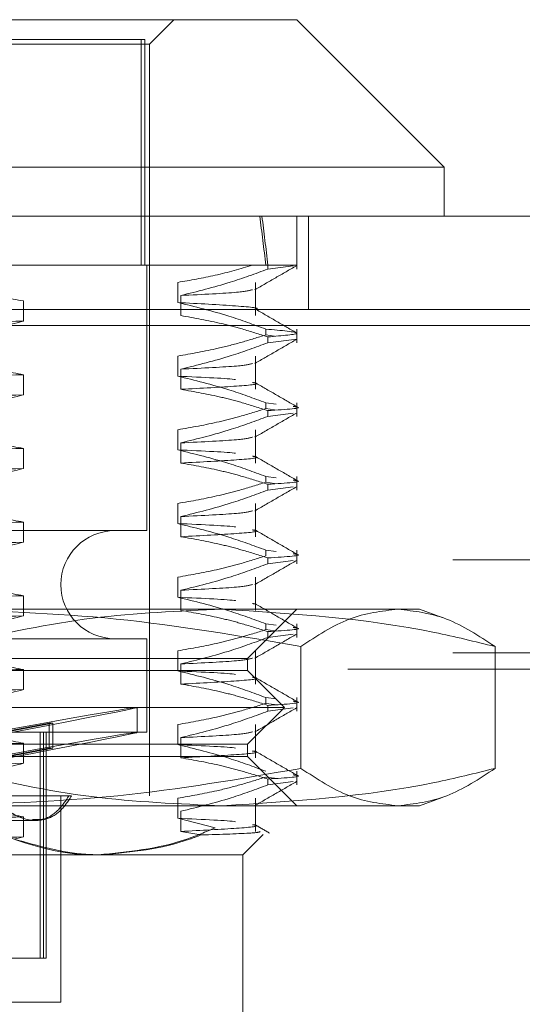
# Model space of a CAD drawing. Units: inches. Extents: x 0 to 23.4, y 0 to 16.5.
# Drawn here: x 4.4 to 4.5, y 2.7 to 2.8 of the extents above; entities that cross this region are included whole.
import ezdxf

# ---------------------------------------------------------------- set-up
doc = ezdxf.new("R2010")
doc.units = ezdxf.units.IN
doc.header["$MEASUREMENT"] = 0
doc.linetypes.add('HIDDEN', pattern=[0.075, 0.05, -0.025])

msp = doc.modelspace()

# ---------------------------------------------------------------- linework, layer by layer
at = {"color": 7, "linetype": 'Continuous', "lineweight": 15}
for p, q in [((4.36081, 2.769312), (4.457048, 2.769312)), ((4.470171, 2.756188), (4.457048, 2.769312)), ((4.470171, 2.756188), (4.347687, 2.756188)), ((4.470171, 2.751814), (4.470171, 2.756188)), ((4.021118, 2.751814), (7.79674, 2.751814)), ((4.021245, 2.742069), (7.796613, 2.742069))]:
    msp.add_line(p, q, dxfattribs=at)
at = {"color": 7, "linetype": 'HIDDEN', "lineweight": 0}
for p, q in [((4.443924, 2.767124), (4.446112, 2.769312)), ((4.373933, 2.767124), (4.443924, 2.767124)), ((4.443188, 2.767562), (4.374343, 2.767562)), ((4.443188, 2.747439), (4.443188, 2.767562)), ((4.443515, 2.767562), (4.443188, 2.767562)), ((4.443515, 2.747439), (4.443515, 2.767562)), ((4.443924, 2.700195), (4.443924, 2.767124)), ((4.457048, 2.747111), (4.457048, 2.751814)), ((4.458096, 2.743514), (4.458096, 2.751814)), ((4.454471, 2.747439), (4.427078, 2.747439)), ((4.443706, 2.723817), (4.443706, 2.747439)), ((4.454293, 2.747439), (4.457048, 2.747439)), ((4.454471, 2.747111), (4.454471, 2.747439)), ((4.454471, 2.747111), (4.456739, 2.7474)), ((4.446456, 2.74413), (4.446456, 2.745922)), ((4.453365, 2.742961), (4.453365, 2.745922)), ((4.432726, 2.742471), (4.432726, 2.744263)), ((4.446723, 2.744753), (4.446723, 2.742961)), ((4.021118, 2.743514), (7.79674, 2.743514)), ((7.796613, 2.742069), (4.021245, 2.742069)), ((4.454293, 2.741762), (4.454293, 2.741245)), ((4.457048, 2.740549), (4.457048, 2.741762)), ((4.455066, 2.741142), (4.454293, 2.741245)), ((4.454471, 2.740549), (4.454471, 2.741066)), ((4.454471, 2.740549), (4.457039, 2.740877)), ((4.446456, 2.737568), (4.446456, 2.73936)), ((4.453365, 2.736399), (4.453365, 2.73936)), ((4.446723, 2.738191), (4.446723, 2.736399)), ((4.432726, 2.735909), (4.432726, 2.737701)), ((4.454293, 2.735201), (4.45522, 2.735077)), ((4.454293, 2.735201), (4.454293, 2.734684)), ((4.455066, 2.73458), (4.454293, 2.734684)), ((4.457048, 2.733987), (4.457048, 2.735201)), ((4.454471, 2.733987), (4.454471, 2.734505)), ((4.454471, 2.733987), (4.456737, 2.734277)), ((4.446456, 2.731007), (4.446456, 2.732799)), ((4.453365, 2.729837), (4.453365, 2.732799)), ((4.432726, 2.729347), (4.432726, 2.731139)), ((4.446723, 2.731629), (4.446723, 2.729837)), ((4.454293, 2.728639), (4.45522, 2.728516)), ((4.454293, 2.728639), (4.454293, 2.728122)), ((4.457048, 2.727426), (4.457048, 2.728639)), ((4.455066, 2.728019), (4.454293, 2.728122)), ((4.454471, 2.727426), (4.454471, 2.727943)), ((4.454471, 2.727426), (4.456737, 2.727715)), ((4.446456, 2.724445), (4.446456, 2.726237)), ((4.453365, 2.723276), (4.453365, 2.726237)), ((4.446723, 2.725068), (4.446723, 2.723276)), ((4.432726, 2.722786), (4.432726, 2.724578)), ((4.443706, 2.723817), (4.374152, 2.723817)), ((4.454293, 2.722077), (4.45522, 2.721954)), ((4.454293, 2.722077), (4.454293, 2.72156)), ((4.457048, 2.720864), (4.457048, 2.722077)), ((7.77094, 2.721223), (4.049418, 2.721223)), ((4.454471, 2.720864), (4.454471, 2.721381)), ((4.454471, 2.720864), (4.456737, 2.721153)), ((4.446456, 2.717883), (4.446456, 2.719675)), ((4.453365, 2.716714), (4.453365, 2.719675)), ((4.432726, 2.716224), (4.432726, 2.718016)), ((4.446723, 2.718506), (4.446723, 2.716714)), ((4.424536, 2.716818), (4.466057, 2.716818)), ((4.452673, 2.712444), (4.457048, 2.716818)), ((4.466057, 2.716818), (4.467984, 2.716818)), ((4.469999, 2.716085), (4.467984, 2.716818)), ((4.454293, 2.715516), (4.45522, 2.715392)), ((4.454293, 2.715516), (4.454293, 2.714998)), ((4.457048, 2.714302), (4.457048, 2.715516)), ((4.455066, 2.714895), (4.454293, 2.714998)), ((4.454471, 2.714302), (4.454471, 2.71482)), ((4.454471, 2.714302), (4.456737, 2.714592)), ((4.443706, 2.714194), (4.374152, 2.714194)), ((4.443706, 2.705882), (4.443706, 2.714194)), ((7.77094, 2.712923), (4.049418, 2.712923)), ((4.446456, 2.711322), (4.446456, 2.713114)), ((4.453365, 2.710152), (4.453365, 2.713114)), ((4.457419, 2.702646), (4.457419, 2.713493)), ((4.474695, 2.702646), (4.474695, 2.713493)), ((4.378172, 2.712444), (4.452673, 2.712444)), ((4.446723, 2.711944), (4.446723, 2.710152)), ((4.452673, 2.71135), (4.452673, 2.712444)), ((4.061601, 2.711478), (7.758757, 2.711478)), ((4.365184, 2.71135), (4.452673, 2.71135)), ((4.432726, 2.709662), (4.432726, 2.711454)), ((4.455954, 2.708069), (4.452673, 2.71135)), ((4.454293, 2.708954), (4.45522, 2.708831)), ((4.454293, 2.708954), (4.454293, 2.708437)), ((4.455066, 2.708334), (4.454293, 2.708437)), ((4.454471, 2.707741), (4.454471, 2.708258)), ((4.457048, 2.707741), (4.457048, 2.708954)), ((4.361903, 2.708069), (4.455954, 2.708069)), ((4.442831, 2.705848), (4.442831, 2.708072)), ((4.452673, 2.704788), (4.455954, 2.708069)), ((4.454471, 2.707741), (4.456737, 2.70803)), ((4.430089, 2.705754), (4.434997, 2.706661)), ((4.435324, 2.706661), (4.430417, 2.705754)), ((4.434997, 2.706661), (4.434997, 2.704437)), ((4.435324, 2.706661), (4.434997, 2.706661)), ((4.435324, 2.706661), (4.435324, 2.704437)), ((4.446456, 2.70476), (4.446456, 2.706552)), ((4.453365, 2.703591), (4.453365, 2.706552)), ((4.443706, 2.705882), (4.374152, 2.705882)), ((4.434201, 2.68576), (4.434201, 2.705882)), ((4.434499, 2.68576), (4.434499, 2.705882)), ((4.434738, 2.68576), (4.434738, 2.705882)), ((4.365184, 2.704788), (4.452673, 2.704788)), ((4.432726, 2.703101), (4.432726, 2.704893)), ((4.446723, 2.705383), (4.446723, 2.703591)), ((4.452673, 2.703695), (4.452673, 2.704788)), ((4.430089, 2.703529), (4.434997, 2.704437)), ((4.435324, 2.704437), (4.430417, 2.703529)), ((4.435324, 2.704437), (4.434997, 2.704437)), ((4.452673, 2.703695), (4.378172, 2.703695)), ((4.457048, 2.69932), (4.452673, 2.703695)), ((4.457048, 2.701179), (4.457048, 2.702392)), ((4.455066, 2.701772), (4.454293, 2.701875)), ((4.454471, 2.701179), (4.454471, 2.701696)), ((4.454471, 2.701179), (4.456737, 2.701468)), ((4.437008, 2.700195), (4.431337, 2.700195)), ((4.43605, 2.681823), (4.43605, 2.700195)), ((4.446456, 2.698198), (4.446456, 2.69999)), ((4.453365, 2.697029), (4.453365, 2.69999)), ((4.467984, 2.69932), (4.470001, 2.700055)), ((4.466057, 2.69932), (4.424536, 2.69932)), ((4.446723, 2.698821), (4.446723, 2.697029)), ((4.467984, 2.69932), (4.466057, 2.69932)), ((4.428199, 2.698008), (4.433814, 2.698008)), ((4.432726, 2.696539), (4.432726, 2.698331)), ((4.449789, 2.697354), (4.446456, 2.698198)), ((4.446723, 2.697029), (4.448521, 2.696717)), ((4.431902, 2.696352), (4.432726, 2.696539)), ((4.452236, 2.694946), (4.45406, 2.69677)), ((4.439724, 2.694946), (4.37848, 2.694946)), ((4.452236, 2.694946), (4.439724, 2.694946)), ((4.452236, 2.677448), (4.452236, 2.694946)), ((4.434201, 2.68576), (4.430086, 2.68576)), ((4.434738, 2.68576), (4.434201, 2.68576)), ((4.424887, 2.681823), (4.43605, 2.681823))]:
    msp.add_line(p, q, dxfattribs=at)
msp.add_arc((4.440862, 2.719005), 0.004812, 90, 270, dxfattribs=at)
for centre, major_axis, ratio, start_param, end_param in [((4.408929, 2.458725), (0.034215, 0.320773), 0.105477, 5.843409, 5.87578), ((4.408929, 2.458725), (0.034595, 0.320773), 0.104266, 5.843403, 5.875774), ((4.408929, 2.701811), (0.033902, 0.006261), 0.006078, 4.86772, 7.764447), ((4.408929, 2.699587), (0.033902, 0.006261), 0.006078, 4.903916, 7.72825)]:
    msp.add_ellipse(centre, major_axis=major_axis, ratio=ratio, start_param=start_param, end_param=end_param, dxfattribs=at)
for points, knots in [([(4.446456, 2.745922), (4.447572, 2.746113), (4.449808, 2.746495), (4.452015, 2.747124), (4.45312, 2.747439)], [0, 0, 0, 0, 0.499282, 1, 1, 1, 1]), ([(4.454471, 2.747111), (4.453354, 2.746697), (4.450795, 2.745751), (4.44819, 2.745113), (4.446723, 2.744753)], [0, 0, 0, 0, 0.4368191, 1, 1, 1, 1]), ([(4.45312, 2.747439), (4.454091, 2.747439), (4.456224, 2.747439), (4.456757, 2.747439), (4.457048, 2.747439)], [0, 0, 0, 0, 0.45505, 1, 1, 1, 1]), ([(4.453327, 2.745269), (4.453941, 2.745624), (4.45517, 2.746334), (4.456398, 2.747044), (4.457013, 2.747398)], [0, 0, 0, 0, 0.4999883, 1, 1, 1, 1]), ([(4.432726, 2.744263), (4.431508, 2.744479), (4.42968, 2.744803), (4.427101, 2.745483), (4.42574, 2.745915), (4.424977, 2.746157)], [0, 0, 0, 0, 0.468023, 0.701942, 1, 1, 1, 1]), ([(4.446723, 2.744753), (4.448675, 2.744848), (4.452276, 2.745023), (4.452851, 2.745194), (4.453114, 2.745272)], [0, 0, 0, 0, 0.542359, 1, 1, 1, 1]), ([(4.453359, 2.74352), (4.453361, 2.743521), (4.453935, 2.743616), (4.452063, 2.74383), (4.448324, 2.74403), (4.446456, 2.74413)], [0, 0, 0, 0, 0.0019114, 0.5015111, 1, 1, 1, 1]), ([(4.454293, 2.741762), (4.453199, 2.742166), (4.450613, 2.743119), (4.447977, 2.74376), (4.446456, 2.74413)], [0, 0, 0, 0, 0.422793, 1, 1, 1, 1]), ([(4.457012, 2.741435), (4.456397, 2.74179), (4.455169, 2.7425), (4.45394, 2.74321), (4.453326, 2.743565)], [0, 0, 0, 0, 0.500012, 1, 1, 1, 1]), ([(4.385558, 2.741301), (4.389288, 2.741402), (4.396757, 2.741603), (4.409302, 2.741915), (4.421761, 2.742185), (4.429062, 2.742375), (4.432726, 2.742471)], [0, 0, 0, 0, 0.25175, 0.504061, 0.751127, 1, 1, 1, 1]), ([(4.424977, 2.740113), (4.42606, 2.740514), (4.428618, 2.741461), (4.431223, 2.742101), (4.432726, 2.742471)], [0, 0, 0, 0, 0.423331, 1, 1, 1, 1]), ([(4.446723, 2.742961), (4.447941, 2.742745), (4.449768, 2.742421), (4.452347, 2.741741), (4.453709, 2.741308), (4.454471, 2.741066)], [0, 0, 0, 0, 0.468023, 0.701942, 1, 1, 1, 1]), ([(4.454293, 2.741762), (4.455667, 2.741638), (4.45838, 2.741391), (4.455762, 2.741174), (4.454471, 2.741066)], [0, 0, 0, 0, 0.5067703, 1, 1, 1, 1]), ([(4.446456, 2.73936), (4.447653, 2.73957), (4.449568, 2.739905), (4.452176, 2.740584), (4.453587, 2.741025), (4.454293, 2.741245)], [0, 0, 0, 0, 0.454943, 0.727337, 1, 1, 1, 1]), ([(4.453327, 2.738707), (4.453941, 2.739062), (4.45517, 2.739772), (4.456398, 2.740482), (4.457013, 2.740837)], [0, 0, 0, 0, 0.499988, 1, 1, 1, 1]), ([(4.454471, 2.740549), (4.453388, 2.740148), (4.45083, 2.739201), (4.448225, 2.73856), (4.446723, 2.738191)], [0, 0, 0, 0, 0.423331, 1, 1, 1, 1]), ([(4.432726, 2.737701), (4.431508, 2.737917), (4.42968, 2.738241), (4.427101, 2.738921), (4.42574, 2.739353), (4.424977, 2.739596)], [0, 0, 0, 0, 0.468023, 0.701942, 1, 1, 1, 1]), ([(4.446723, 2.738191), (4.448675, 2.738286), (4.452276, 2.738461), (4.452851, 2.738632), (4.453114, 2.73871)], [0, 0, 0, 0, 0.542359, 1, 1, 1, 1]), ([(4.385558, 2.736532), (4.389288, 2.736632), (4.396757, 2.736833), (4.409302, 2.737145), (4.421761, 2.737416), (4.429062, 2.737606), (4.432726, 2.737701)], [0, 0, 0, 0, 0.25175, 0.504061, 0.751127, 1, 1, 1, 1]), ([(4.451606, 2.737263), (4.451601, 2.737264), (4.451012, 2.737366), (4.448725, 2.737468), (4.446456, 2.737568)], [0, 0, 0, 0, 0.007722, 1, 1, 1, 1]), ([(4.454293, 2.735201), (4.453199, 2.735604), (4.450613, 2.736558), (4.447977, 2.737199), (4.446456, 2.737568)], [0, 0, 0, 0, 0.422793, 1, 1, 1, 1]), ([(4.446723, 2.736399), (4.448546, 2.736495), (4.452179, 2.736686), (4.453939, 2.736874), (4.453207, 2.736988), (4.453115, 2.737003)], [0, 0, 0, 0, 0.468201, 0.933002, 1, 1, 1, 1]), ([(4.446723, 2.736399), (4.447941, 2.736183), (4.449768, 2.735859), (4.452347, 2.735179), (4.453709, 2.734747), (4.454471, 2.734505)], [0, 0, 0, 0, 0.468023, 0.701942, 1, 1, 1, 1]), ([(4.457012, 2.734874), (4.456397, 2.735228), (4.455169, 2.735938), (4.45394, 2.736648), (4.453326, 2.737003)], [0, 0, 0, 0, 0.500012, 1, 1, 1, 1]), ([(4.385558, 2.73474), (4.389288, 2.73484), (4.396757, 2.735041), (4.409302, 2.735353), (4.421761, 2.735624), (4.429062, 2.735814), (4.432726, 2.735909)], [0, 0, 0, 0, 0.25175, 0.504061, 0.751127, 1, 1, 1, 1]), ([(4.424977, 2.733551), (4.42606, 2.733952), (4.428618, 2.734899), (4.431223, 2.73554), (4.432726, 2.735909)], [0, 0, 0, 0, 0.423331, 1, 1, 1, 1]), ([(4.446456, 2.732799), (4.447688, 2.733015), (4.449535, 2.733339), (4.452143, 2.734014), (4.453521, 2.734443), (4.454293, 2.734684)], [0, 0, 0, 0, 0.467931, 0.701808, 1, 1, 1, 1]), ([(4.456737, 2.734875), (4.456851, 2.734861), (4.45795, 2.734728), (4.456115, 2.73461), (4.454471, 2.734505)], [0, 0, 0, 0, 0.103824, 1, 1, 1, 1]), ([(4.454471, 2.733987), (4.453388, 2.733586), (4.45083, 2.732639), (4.448225, 2.731999), (4.446723, 2.731629)], [0, 0, 0, 0, 0.423331, 1, 1, 1, 1]), ([(4.453327, 2.732146), (4.453941, 2.732501), (4.45517, 2.73321), (4.456398, 2.73392), (4.457013, 2.734275)], [0, 0, 0, 0, 0.499988, 1, 1, 1, 1]), ([(4.432726, 2.731139), (4.431508, 2.731355), (4.42968, 2.731679), (4.427101, 2.732359), (4.42574, 2.732792), (4.424977, 2.733034)], [0, 0, 0, 0, 0.468023, 0.701942, 1, 1, 1, 1]), ([(4.446723, 2.731629), (4.448675, 2.731724), (4.452276, 2.731899), (4.452851, 2.73207), (4.453114, 2.732149)], [0, 0, 0, 0, 0.542359, 1, 1, 1, 1]), ([(4.385558, 2.72997), (4.389288, 2.73007), (4.396757, 2.730271), (4.409302, 2.730583), (4.421761, 2.730854), (4.429062, 2.731044), (4.432726, 2.731139)], [0, 0, 0, 0, 0.25175, 0.504061, 0.751127, 1, 1, 1, 1]), ([(4.451606, 2.730701), (4.451601, 2.730702), (4.451012, 2.730804), (4.448725, 2.730906), (4.446456, 2.731007)], [0, 0, 0, 0, 0.0077217, 1, 1, 1, 1]), ([(4.454293, 2.728639), (4.453199, 2.729042), (4.450613, 2.729996), (4.447977, 2.730637), (4.446456, 2.731007)], [0, 0, 0, 0, 0.422793, 1, 1, 1, 1]), ([(4.446723, 2.729837), (4.448546, 2.729933), (4.452179, 2.730124), (4.453939, 2.730312), (4.453207, 2.730427), (4.453115, 2.730441)], [0, 0, 0, 0, 0.468201, 0.933002, 1, 1, 1, 1]), ([(4.457012, 2.728312), (4.456397, 2.728667), (4.455169, 2.729377), (4.45394, 2.730087), (4.453326, 2.730442)], [0, 0, 0, 0, 0.500012, 1, 1, 1, 1]), ([(4.385558, 2.728178), (4.389288, 2.728278), (4.396757, 2.72848), (4.409302, 2.728791), (4.421761, 2.729062), (4.429062, 2.729252), (4.432726, 2.729347)], [0, 0, 0, 0, 0.25175, 0.504061, 0.751127, 1, 1, 1, 1]), ([(4.424977, 2.726989), (4.42606, 2.72739), (4.428618, 2.728337), (4.431223, 2.728978), (4.432726, 2.729347)], [0, 0, 0, 0, 0.423331, 1, 1, 1, 1]), ([(4.446723, 2.729837), (4.447941, 2.729621), (4.449768, 2.729297), (4.452347, 2.728617), (4.453709, 2.728185), (4.454471, 2.727943)], [0, 0, 0, 0, 0.4680233, 0.7019418, 1, 1, 1, 1]), ([(4.446456, 2.726237), (4.447688, 2.726453), (4.449535, 2.726777), (4.452143, 2.727453), (4.453521, 2.727881), (4.454293, 2.728122)], [0, 0, 0, 0, 0.467931, 0.701808, 1, 1, 1, 1]), ([(4.453327, 2.725584), (4.453941, 2.725939), (4.45517, 2.726649), (4.456398, 2.727359), (4.457013, 2.727713)], [0, 0, 0, 0, 0.499988, 1, 1, 1, 1]), ([(4.456737, 2.728313), (4.456851, 2.728299), (4.45795, 2.728166), (4.456115, 2.728048), (4.454471, 2.727943)], [0, 0, 0, 0, 0.103824, 1, 1, 1, 1]), ([(4.454471, 2.727426), (4.453388, 2.727025), (4.45083, 2.726078), (4.448225, 2.725437), (4.446723, 2.725068)], [0, 0, 0, 0, 0.423331, 1, 1, 1, 1]), ([(4.432726, 2.724578), (4.431508, 2.724794), (4.42968, 2.725118), (4.427101, 2.725798), (4.42574, 2.72623), (4.424977, 2.726472)], [0, 0, 0, 0, 0.4680233, 0.7019418, 1, 1, 1, 1]), ([(4.446723, 2.725068), (4.448675, 2.725163), (4.452276, 2.725338), (4.452851, 2.725509), (4.453114, 2.725587)], [0, 0, 0, 0, 0.542359, 1, 1, 1, 1]), ([(4.385558, 2.723408), (4.389288, 2.723509), (4.396757, 2.72371), (4.409302, 2.724022), (4.421761, 2.724292), (4.429062, 2.724482), (4.432726, 2.724578)], [0, 0, 0, 0, 0.25175, 0.504061, 0.751127, 1, 1, 1, 1]), ([(4.451606, 2.724139), (4.451601, 2.72414), (4.451012, 2.724243), (4.448725, 2.724344), (4.446456, 2.724445)], [0, 0, 0, 0, 0.007722, 1, 1, 1, 1]), ([(4.454293, 2.722077), (4.453199, 2.722481), (4.450613, 2.723434), (4.447977, 2.724075), (4.446456, 2.724445)], [0, 0, 0, 0, 0.422793, 1, 1, 1, 1]), ([(4.446723, 2.723276), (4.448546, 2.723372), (4.452179, 2.723562), (4.453939, 2.72375), (4.453207, 2.723865), (4.453115, 2.72388)], [0, 0, 0, 0, 0.468201, 0.933002, 1, 1, 1, 1]), ([(4.446723, 2.723276), (4.447941, 2.72306), (4.449768, 2.722736), (4.452347, 2.722056), (4.453709, 2.721623), (4.454471, 2.721381)], [0, 0, 0, 0, 0.468023, 0.701942, 1, 1, 1, 1]), ([(4.457012, 2.72175), (4.456397, 2.722105), (4.455169, 2.722815), (4.45394, 2.723525), (4.453326, 2.72388)], [0, 0, 0, 0, 0.500012, 1, 1, 1, 1]), ([(4.385558, 2.721616), (4.389288, 2.721717), (4.396757, 2.721918), (4.409302, 2.72223), (4.421761, 2.7225), (4.429062, 2.72269), (4.432726, 2.722786)], [0, 0, 0, 0, 0.25175, 0.504061, 0.751127, 1, 1, 1, 1]), ([(4.424977, 2.720428), (4.42606, 2.720829), (4.428618, 2.721776), (4.431223, 2.722416), (4.432726, 2.722786)], [0, 0, 0, 0, 0.423331, 1, 1, 1, 1]), ([(4.446456, 2.719675), (4.447688, 2.719891), (4.449535, 2.720215), (4.452143, 2.720891), (4.453521, 2.72132), (4.454293, 2.72156)], [0, 0, 0, 0, 0.467931, 0.701808, 1, 1, 1, 1]), ([(4.456737, 2.721752), (4.456851, 2.721738), (4.45795, 2.721604), (4.456115, 2.721487), (4.454471, 2.721381)], [0, 0, 0, 0, 0.103824, 1, 1, 1, 1]), ([(4.454471, 2.720864), (4.453388, 2.720463), (4.45083, 2.719516), (4.448225, 2.718875), (4.446723, 2.718506)], [0, 0, 0, 0, 0.423331, 1, 1, 1, 1]), ([(4.453327, 2.719022), (4.453941, 2.719377), (4.45517, 2.720087), (4.456398, 2.720797), (4.457013, 2.721152)], [0, 0, 0, 0, 0.499988, 1, 1, 1, 1]), ([(4.432726, 2.718016), (4.431508, 2.718232), (4.42968, 2.718556), (4.427101, 2.719236), (4.42574, 2.719668), (4.424977, 2.719911)], [0, 0, 0, 0, 0.468023, 0.701942, 1, 1, 1, 1]), ([(4.446723, 2.718506), (4.448675, 2.718601), (4.452276, 2.718776), (4.452851, 2.718947), (4.453114, 2.719025)], [0, 0, 0, 0, 0.542359, 1, 1, 1, 1]), ([(4.385558, 2.716847), (4.389288, 2.716947), (4.396757, 2.717148), (4.409302, 2.71746), (4.421761, 2.71773), (4.429062, 2.717921), (4.432726, 2.718016)], [0, 0, 0, 0, 0.25175, 0.504061, 0.751127, 1, 1, 1, 1]), ([(4.451606, 2.717578), (4.451601, 2.717579), (4.451012, 2.717681), (4.448725, 2.717783), (4.446456, 2.717883)], [0, 0, 0, 0, 0.0077217, 1, 1, 1, 1]), ([(4.454293, 2.715516), (4.453199, 2.715919), (4.450613, 2.716873), (4.447977, 2.717513), (4.446456, 2.717883)], [0, 0, 0, 0, 0.422793, 1, 1, 1, 1]), ([(4.453359, 2.717274), (4.453361, 2.717274), (4.453446, 2.717288), (4.453278, 2.717303), (4.453115, 2.717318)], [0, 0, 0, 0, 0.026391, 1, 1, 1, 1]), ([(4.457012, 2.715189), (4.456397, 2.715543), (4.455169, 2.716253), (4.45394, 2.716963), (4.453326, 2.717318)], [0, 0, 0, 0, 0.500012, 1, 1, 1, 1]), ([(4.385558, 2.715055), (4.389288, 2.715155), (4.396757, 2.715356), (4.409302, 2.715668), (4.421761, 2.715939), (4.429062, 2.716129), (4.432726, 2.716224)], [0, 0, 0, 0, 0.25175, 0.504061, 0.751127, 1, 1, 1, 1]), ([(4.424536, 2.716818), (4.430028, 2.716654), (4.441062, 2.716324), (4.451951, 2.71444), (4.457419, 2.713493)], [0, 0, 0, 0, 0.497781, 1, 1, 1, 1]), ([(4.424977, 2.713866), (4.42606, 2.714267), (4.428618, 2.715214), (4.431223, 2.715855), (4.432726, 2.716224)], [0, 0, 0, 0, 0.423331, 1, 1, 1, 1]), ([(4.45045, 2.716818), (4.446579, 2.716657), (4.438803, 2.716333), (4.430745, 2.714641), (4.426555, 2.713581), (4.426205, 2.713493)], [0, 0, 0, 0, 0.476186, 0.956324, 1, 1, 1, 1]), ([(4.446723, 2.716714), (4.447941, 2.716498), (4.449768, 2.716174), (4.452347, 2.715494), (4.453709, 2.715062), (4.454471, 2.71482)], [0, 0, 0, 0, 0.468023, 0.701942, 1, 1, 1, 1]), ([(4.474695, 2.713493), (4.472906, 2.713936), (4.4649, 2.715917), (4.456766, 2.716424), (4.45045, 2.716818)], [0, 0, 0, 0, 0.223497, 1, 1, 1, 1]), ([(4.457419, 2.713493), (4.458844, 2.714433), (4.461704, 2.716319), (4.464602, 2.716651), (4.466057, 2.716818)], [0, 0, 0, 0, 0.498113, 1, 1, 1, 1]), ([(4.466057, 2.716818), (4.4675, 2.716654), (4.470399, 2.716324), (4.473259, 2.71444), (4.474695, 2.713493)], [0, 0, 0, 0, 0.497781, 1, 1, 1, 1]), ([(4.446456, 2.713114), (4.447688, 2.71333), (4.449535, 2.713654), (4.452143, 2.714329), (4.453521, 2.714758), (4.454293, 2.714998)], [0, 0, 0, 0, 0.467931, 0.701808, 1, 1, 1, 1]), ([(4.453327, 2.712461), (4.453941, 2.712815), (4.45517, 2.713525), (4.456398, 2.714235), (4.457013, 2.71459)], [0, 0, 0, 0, 0.4999883, 1, 1, 1, 1]), ([(4.456737, 2.71519), (4.456851, 2.715176), (4.45795, 2.715043), (4.456115, 2.714925), (4.454471, 2.71482)], [0, 0, 0, 0, 0.103824, 1, 1, 1, 1]), ([(4.454471, 2.714302), (4.453388, 2.713901), (4.45083, 2.712954), (4.448225, 2.712314), (4.446723, 2.711944)], [0, 0, 0, 0, 0.423331, 1, 1, 1, 1]), ([(4.432726, 2.711454), (4.431508, 2.71167), (4.42968, 2.711994), (4.427101, 2.712674), (4.42574, 2.713107), (4.424977, 2.713349)], [0, 0, 0, 0, 0.468023, 0.701942, 1, 1, 1, 1]), ([(4.446723, 2.711944), (4.448675, 2.712039), (4.452276, 2.712214), (4.452851, 2.712385), (4.453114, 2.712463)], [0, 0, 0, 0, 0.542359, 1, 1, 1, 1]), ([(4.385558, 2.710285), (4.389288, 2.710385), (4.396757, 2.710586), (4.409302, 2.710898), (4.421761, 2.711169), (4.429062, 2.711359), (4.432726, 2.711454)], [0, 0, 0, 0, 0.25175, 0.504061, 0.751127, 1, 1, 1, 1]), ([(4.451606, 2.711016), (4.451601, 2.711017), (4.451012, 2.711119), (4.448725, 2.711221), (4.446456, 2.711322)], [0, 0, 0, 0, 0.0077217, 1, 1, 1, 1]), ([(4.454293, 2.708954), (4.453199, 2.709357), (4.450613, 2.710311), (4.447977, 2.710952), (4.446456, 2.711322)], [0, 0, 0, 0, 0.422793, 1, 1, 1, 1]), ([(4.446723, 2.710152), (4.448546, 2.710248), (4.452179, 2.710439), (4.453939, 2.710627), (4.453207, 2.710742), (4.453115, 2.710756)], [0, 0, 0, 0, 0.468201, 0.933002, 1, 1, 1, 1]), ([(4.446723, 2.710152), (4.447941, 2.709936), (4.449768, 2.709612), (4.452347, 2.708932), (4.453709, 2.7085), (4.454471, 2.708258)], [0, 0, 0, 0, 0.468023, 0.701942, 1, 1, 1, 1]), ([(4.457012, 2.708627), (4.456397, 2.708982), (4.455169, 2.709692), (4.45394, 2.710402), (4.453326, 2.710756)], [0, 0, 0, 0, 0.500012, 1, 1, 1, 1]), ([(4.385558, 2.708493), (4.389288, 2.708593), (4.396757, 2.708794), (4.409302, 2.709106), (4.421761, 2.709377), (4.429062, 2.709567), (4.432726, 2.709662)], [0, 0, 0, 0, 0.25175, 0.504061, 0.751127, 1, 1, 1, 1]), ([(4.424977, 2.707304), (4.42606, 2.707705), (4.428618, 2.708652), (4.431223, 2.709293), (4.432726, 2.709662)], [0, 0, 0, 0, 0.423331, 1, 1, 1, 1]), ([(4.446456, 2.706552), (4.447688, 2.706768), (4.449535, 2.707092), (4.452143, 2.707767), (4.453521, 2.708196), (4.454293, 2.708437)], [0, 0, 0, 0, 0.467931, 0.701808, 1, 1, 1, 1]), ([(4.456737, 2.708628), (4.456851, 2.708614), (4.45795, 2.708481), (4.456115, 2.708363), (4.454471, 2.708258)], [0, 0, 0, 0, 0.103824, 1, 1, 1, 1]), ([(4.454471, 2.707741), (4.453388, 2.70734), (4.45083, 2.706393), (4.448225, 2.705752), (4.446723, 2.705383)], [0, 0, 0, 0, 0.4233308, 1, 1, 1, 1]), ([(4.453327, 2.705899), (4.453941, 2.706254), (4.45517, 2.706964), (4.456398, 2.707673), (4.457013, 2.708028)], [0, 0, 0, 0, 0.499988, 1, 1, 1, 1]), ([(4.432726, 2.704893), (4.431508, 2.705109), (4.42968, 2.705433), (4.427101, 2.706113), (4.42574, 2.706545), (4.424977, 2.706787)], [0, 0, 0, 0, 0.468023, 0.701942, 1, 1, 1, 1]), ([(4.446723, 2.705383), (4.448675, 2.705478), (4.452276, 2.705653), (4.452851, 2.705824), (4.453114, 2.705902)], [0, 0, 0, 0, 0.5423591, 1, 1, 1, 1]), ([(4.385558, 2.703723), (4.389288, 2.703824), (4.396757, 2.704025), (4.409302, 2.704337), (4.421761, 2.704607), (4.429062, 2.704797), (4.432726, 2.704893)], [0, 0, 0, 0, 0.25175, 0.504061, 0.751127, 1, 1, 1, 1]), ([(4.451606, 2.704454), (4.451601, 2.704455), (4.451012, 2.704558), (4.448725, 2.704659), (4.446456, 2.70476)], [0, 0, 0, 0, 0.007722, 1, 1, 1, 1]), ([(4.454293, 2.702392), (4.453199, 2.702796), (4.450613, 2.703749), (4.447977, 2.70439), (4.446456, 2.70476)], [0, 0, 0, 0, 0.422793, 1, 1, 1, 1]), ([(4.446723, 2.703591), (4.448546, 2.703686), (4.452179, 2.703877), (4.453939, 2.704065), (4.453207, 2.70418), (4.453115, 2.704195)], [0, 0, 0, 0, 0.468201, 0.933002, 1, 1, 1, 1]), ([(4.457012, 2.702065), (4.456397, 2.70242), (4.455169, 2.70313), (4.45394, 2.70384), (4.453326, 2.704195)], [0, 0, 0, 0, 0.500012, 1, 1, 1, 1]), ([(4.385558, 2.701931), (4.389288, 2.702032), (4.396757, 2.702233), (4.409302, 2.702545), (4.421761, 2.702815), (4.429062, 2.703005), (4.432726, 2.703101)], [0, 0, 0, 0, 0.25175, 0.504061, 0.751127, 1, 1, 1, 1]), ([(4.424977, 2.700743), (4.42606, 2.701144), (4.428618, 2.702091), (4.431223, 2.702731), (4.432726, 2.703101)], [0, 0, 0, 0, 0.423331, 1, 1, 1, 1]), ([(4.446723, 2.703591), (4.447941, 2.703375), (4.449768, 2.703051), (4.452347, 2.702371), (4.453709, 2.701938), (4.454471, 2.701696)], [0, 0, 0, 0, 0.468023, 0.701942, 1, 1, 1, 1]), ([(4.457419, 2.702646), (4.451995, 2.701706), (4.441108, 2.69982), (4.430073, 2.699487), (4.424536, 2.69932)], [0, 0, 0, 0, 0.498113, 1, 1, 1, 1]), ([(4.426205, 2.702646), (4.426555, 2.702557), (4.430716, 2.701505), (4.438773, 2.69981), (4.446549, 2.699484), (4.45045, 2.69932)], [0, 0, 0, 0, 0.043676, 0.520138, 1, 1, 1, 1]), ([(4.45045, 2.69932), (4.456766, 2.699714), (4.4649, 2.700222), (4.472906, 2.702203), (4.474695, 2.702646)], [0, 0, 0, 0, 0.776503, 1, 1, 1, 1]), ([(4.466057, 2.69932), (4.464614, 2.699485), (4.461716, 2.699814), (4.458855, 2.701699), (4.457419, 2.702646)], [0, 0, 0, 0, 0.497781, 1, 1, 1, 1]), ([(4.474695, 2.702646), (4.473271, 2.701706), (4.470411, 2.69982), (4.467512, 2.699487), (4.466057, 2.69932)], [0, 0, 0, 0, 0.498113, 1, 1, 1, 1]), ([(4.446456, 2.69999), (4.447615, 2.700192), (4.44951, 2.700522), (4.452119, 2.701197), (4.453568, 2.701649), (4.454293, 2.701875)], [0, 0, 0, 0, 0.440332, 0.720019, 1, 1, 1, 1]), ([(4.453327, 2.699337), (4.453941, 2.699692), (4.45517, 2.700402), (4.456398, 2.701112), (4.457013, 2.701467)], [0, 0, 0, 0, 0.4999883, 1, 1, 1, 1]), ([(4.456737, 2.702067), (4.456851, 2.702053), (4.45795, 2.701919), (4.456115, 2.701802), (4.454471, 2.701696)], [0, 0, 0, 0, 0.103824, 1, 1, 1, 1]), ([(4.454471, 2.701179), (4.453388, 2.700778), (4.45083, 2.699831), (4.448225, 2.69919), (4.446723, 2.698821)], [0, 0, 0, 0, 0.423331, 1, 1, 1, 1]), ([(4.432726, 2.698331), (4.43158, 2.698533), (4.429706, 2.698863), (4.427126, 2.699542), (4.425694, 2.699998), (4.424977, 2.700226)], [0, 0, 0, 0, 0.440266, 0.719981, 1, 1, 1, 1]), ([(4.430131, 2.700195), (4.430565, 2.699694), (4.431432, 2.698692), (4.433043, 2.69798), (4.4346, 2.697984), (4.436009, 2.698693), (4.436672, 2.69969), (4.437008, 2.700195)], [0, 0, 0, 0, 0.200816, 0.401707, 0.600461, 0.797271, 1, 1, 1, 1]), ([(4.433522, 2.6981), (4.433787, 2.698083), (4.434572, 2.698034), (4.435753, 2.698715), (4.436428, 2.699697), (4.436771, 2.700195)], [0, 0, 0, 0, 0.200946, 0.594555, 1, 1, 1, 1]), ([(4.385558, 2.697162), (4.389288, 2.697262), (4.396757, 2.697463), (4.409302, 2.697775), (4.421761, 2.698045), (4.429062, 2.698236), (4.432726, 2.698331)], [0, 0, 0, 0, 0.25175, 0.504061, 0.751127, 1, 1, 1, 1]), ([(4.439378, 2.694946), (4.438884, 2.694955), (4.435031, 2.695025), (4.431289, 2.696504), (4.428028, 2.697794)], [0, 0, 0, 0, 0.128292, 1, 1, 1, 1]), ([(4.451606, 2.697893), (4.451601, 2.697894), (4.451012, 2.697996), (4.448725, 2.698098), (4.446456, 2.698198)], [0, 0, 0, 0, 0.007735, 1, 1, 1, 1]), ([(4.449789, 2.697354), (4.448947, 2.696993), (4.44557, 2.695545), (4.442033, 2.695203), (4.439378, 2.694946)], [0, 0, 0, 0, 0.249516, 1, 1, 1, 1]), ([(4.446723, 2.697029), (4.448546, 2.697125), (4.452179, 2.697316), (4.453939, 2.697504), (4.453207, 2.697618), (4.453115, 2.697633)], [0, 0, 0, 0, 0.468204, 0.933008, 1, 1, 1, 1]), ([(4.448521, 2.696717), (4.450306, 2.696773), (4.45366, 2.696877), (4.453751, 2.696986), (4.453794, 2.697037)], [0, 0, 0, 0, 0.5324842, 1, 1, 1, 1]), ([(4.454614, 2.696889), (4.454399, 2.697013), (4.45397, 2.697261), (4.453541, 2.697509), (4.453326, 2.697633)], [0, 0, 0, 0, 0.500005, 1, 1, 1, 1]), ([(4.413512, 2.696075), (4.41687, 2.696149), (4.423662, 2.696298), (4.429682, 2.696458), (4.432726, 2.696539)], [0, 0, 0, 0, 0.494457, 1, 1, 1, 1]), ([(4.431902, 2.696352), (4.434012, 2.695746), (4.436602, 2.695001), (4.439235, 2.694955), (4.439724, 2.694946)], [0, 0, 0, 0, 0.81441, 1, 1, 1, 1]), ([(4.439724, 2.694946), (4.442348, 2.695198), (4.445322, 2.695484), (4.448184, 2.696587), (4.448521, 2.696717)], [0, 0, 0, 0, 0.882378, 1, 1, 1, 1])]:
    msp.add_open_spline(points, degree=3, knots=knots, dxfattribs=at)

doc.saveas('drawing.dxf')
